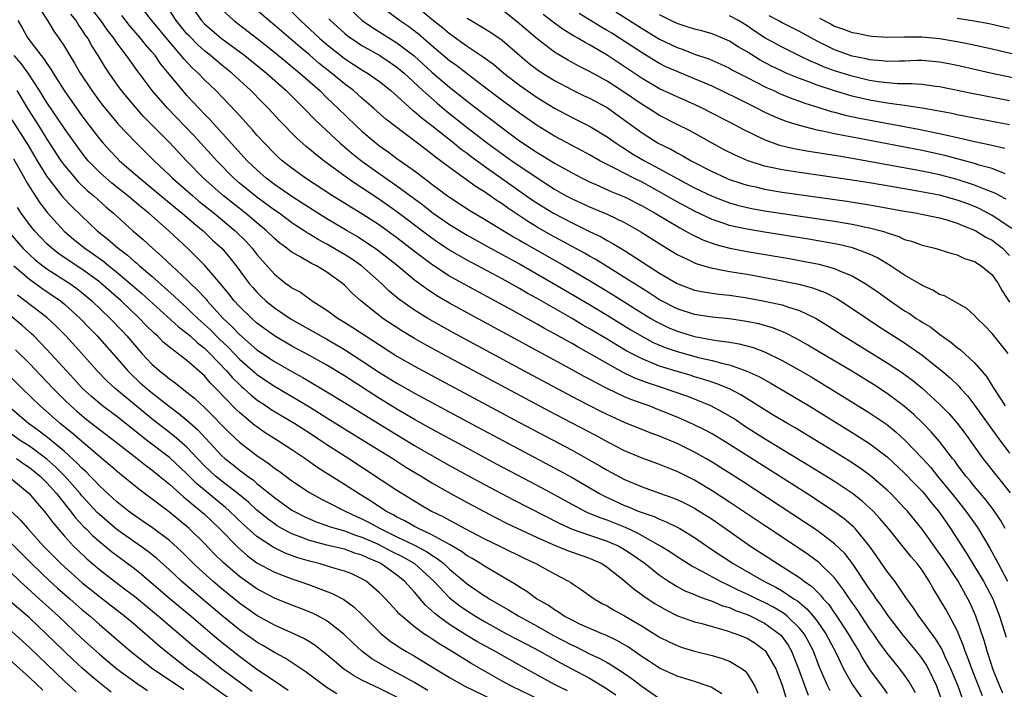
# Model space of a CAD drawing. Units: inches. Extents: x 2641205 to 2643000, y 1551019 to 1554000.
# Drawn here: x 2642684 to 2642796, y 1552559 to 1552635 of the extents above; entities that cross this region are included whole.
import ezdxf

# ---------------------------------------------------------------- set-up
doc = ezdxf.new("R2010")
doc.units = ezdxf.units.IN
doc.header["$MEASUREMENT"] = 0
doc.layers.add('LD26401551_2ft', color=55, linetype='Continuous')

msp = doc.modelspace()

# ---------------------------------------------------------------- linework, layer by layer
at = {"layer": 'LD26401551_2ft'}
for points, elevation in [([(2642685.79, 1552637), (2642687.06, 1552635), (2642687.8, 1552633.8), (2642688.36, 1552633), (2642689, 1552632.02), (2642689.61, 1552631), (2642690.15, 1552630.15), (2642690.8, 1552629), (2642692.13, 1552627), (2642693, 1552625.81), (2642693.35, 1552625.35), (2642694.25, 1552624.25), (2642695, 1552623.35), (2642695.16, 1552623.16), (2642697.11, 1552621.11), (2642699.24, 1552619), (2642701, 1552617.36), (2642701.37, 1552617), (2642703.66, 1552615), (2642704.38, 1552614.38), (2642706.11, 1552613), (2642708.51, 1552611), (2642709.76, 1552609.76), (2642710.46, 1552609), (2642711, 1552608.3), (2642713, 1552606.03), (2642714.32, 1552605), (2642714.72, 1552604.72), (2642715, 1552604.5), (2642715.98, 1552603.98), (2642717.32, 1552603), (2642719, 1552601.93), (2642720.27, 1552601), (2642720.73, 1552600.73), (2642721.97, 1552599.97), (2642725, 1552597.97), (2642727, 1552596.7), (2642729, 1552595.55), (2642731, 1552594.47), (2642741, 1552589.12), (2642747, 1552585.95), (2642748.9, 1552584.9), (2642750.17, 1552584.17), (2642751, 1552583.68), (2642753, 1552582.6), (2642755, 1552581.76), (2642757, 1552581.06), (2642758.51, 1552580.51), (2642759, 1552580.32), (2642759.89, 1552579.89), (2642761, 1552579.32), (2642761.53, 1552579), (2642763, 1552578.06), (2642764.54, 1552577), (2642767.39, 1552575), (2642770.48, 1552573), (2642771, 1552572.69), (2642773, 1552571.41), (2642773.53, 1552571), (2642774.4, 1552570.4), (2642775, 1552569.78), (2642775.4, 1552569.4), (2642775.7, 1552569), (2642776.33, 1552568.33), (2642777, 1552567.33), (2642777.14, 1552567.14), (2642778.56, 1552565), (2642779, 1552564.22), (2642779.75, 1552563), (2642780.2, 1552562.2), (2642781, 1552560.9), (2642782.67, 1552558.67), (2642783, 1552558.17)], 9548), ([(2642789.63, 1552556.37), (2642788.77, 1552558.77), (2642788.68, 1552559), (2642787.72, 1552561), (2642787.47, 1552561.47), (2642787, 1552562.18), (2642786.37, 1552563), (2642784.83, 1552564.83), (2642783.15, 1552567), (2642782.28, 1552568.28), (2642781.75, 1552569), (2642781.46, 1552569.46), (2642781, 1552570.07), (2642779.03, 1552573.03), (2642778.16, 1552574.16), (2642777, 1552575.28), (2642775, 1552576.78), (2642773.67, 1552577.67), (2642766.42, 1552582.42), (2642763.98, 1552583.98), (2642763, 1552584.59), (2642762.29, 1552585), (2642761, 1552585.72), (2642759, 1552586.7), (2642757, 1552587.55), (2642755.94, 1552587.94), (2642753, 1552589.13), (2642751, 1552590.03), (2642750.35, 1552590.35), (2642747.7, 1552591.7), (2642742.49, 1552594.49), (2642733.39, 1552599.39), (2642732.1, 1552600.1), (2642730.53, 1552601), (2642729, 1552601.95), (2642727.21, 1552603.21), (2642726.12, 1552604.12), (2642725.22, 1552605), (2642722.96, 1552607), (2642721.79, 1552607.79), (2642721, 1552608.3), (2642719, 1552609.47), (2642717.99, 1552609.99), (2642717, 1552610.61), (2642716.75, 1552610.75), (2642716.4, 1552611), (2642715.54, 1552611.54), (2642715, 1552611.91), (2642713.53, 1552613), (2642713, 1552613.36), (2642711, 1552614.82), (2642709, 1552616.45), (2642708.37, 1552617), (2642706.4, 1552619), (2642705.74, 1552619.74), (2642703.82, 1552621.82), (2642700.77, 1552625), (2642699.04, 1552627), (2642697.31, 1552629.31), (2642696.46, 1552630.46), (2642696.11, 1552631), (2642695, 1552632.47), (2642694.64, 1552633), (2642693.91, 1552633.91), (2642693.17, 1552635), (2642692.21, 1552636.21)], 9544), ([(2642793.9, 1552557.9), (2642792.67, 1552561), (2642792.24, 1552562.24), (2642791.92, 1552563), (2642791.7, 1552563.7), (2642791, 1552565.35), (2642789.73, 1552567.73), (2642789, 1552569), (2642788.23, 1552570.23), (2642787.82, 1552571), (2642787, 1552572.24), (2642786.43, 1552573), (2642785.76, 1552573.76), (2642785, 1552574.73), (2642783.15, 1552577), (2642782.17, 1552578.17), (2642781.4, 1552579), (2642781, 1552579.39), (2642780.15, 1552580.15), (2642779.05, 1552581), (2642777, 1552582.36), (2642774.14, 1552584.14), (2642769, 1552587.24), (2642766.71, 1552588.71), (2642765.52, 1552589.52), (2642764.27, 1552590.27), (2642762.85, 1552591), (2642761, 1552591.76), (2642760.11, 1552592.11), (2642757.57, 1552593), (2642755.64, 1552593.64), (2642754.19, 1552594.19), (2642752.84, 1552594.84), (2642751, 1552595.85), (2642749, 1552597), (2642747.71, 1552597.71), (2642747, 1552598.12), (2642746.43, 1552598.43), (2642745, 1552599.25), (2642743.86, 1552599.86), (2642743, 1552600.35), (2642739.99, 1552602.01), (2642735, 1552604.71), (2642733, 1552605.82), (2642731, 1552607.14), (2642729, 1552608.64), (2642727, 1552610.18), (2642725, 1552611.63), (2642723, 1552612.93), (2642721.71, 1552613.71), (2642721, 1552614.16), (2642719.62, 1552615), (2642716.55, 1552617), (2642715, 1552618.13), (2642713.9, 1552619), (2642713.42, 1552619.42), (2642713, 1552619.82), (2642711.85, 1552621), (2642711, 1552621.93), (2642710.51, 1552622.51), (2642709, 1552624.15), (2642708.6, 1552624.6), (2642706.29, 1552627), (2642705, 1552628.23), (2642704.27, 1552629), (2642703.6, 1552629.6), (2642702.63, 1552630.63), (2642702.35, 1552631), (2642701, 1552632.58), (2642698.98, 1552635), (2642698.12, 1552636.12)], 9540), ([(2642796.21, 1552558.21), (2642795.87, 1552559), (2642795.12, 1552560.88), (2642794.57, 1552562.57), (2642794.42, 1552563), (2642794.11, 1552564.11), (2642793.14, 1552567), (2642792.48, 1552568.49), (2642792.23, 1552569), (2642791.1, 1552571), (2642789.47, 1552573.47), (2642789, 1552574.16), (2642787, 1552576.92), (2642785.32, 1552579), (2642785, 1552579.35), (2642783.41, 1552581), (2642783, 1552581.39), (2642781.07, 1552583.07), (2642779.91, 1552583.91), (2642778.7, 1552584.7), (2642777, 1552585.75), (2642772.49, 1552588.49), (2642771.6, 1552589), (2642770.07, 1552589.93), (2642766.29, 1552592.29), (2642765, 1552592.94), (2642763.54, 1552593.54), (2642763, 1552593.71), (2642762.04, 1552594.04), (2642761, 1552594.33), (2642760.5, 1552594.5), (2642759, 1552594.94), (2642757, 1552595.56), (2642756.02, 1552595.98), (2642755, 1552596.37), (2642753.27, 1552597.27), (2642752.01, 1552598.01), (2642751, 1552598.63), (2642749, 1552599.82), (2642748.24, 1552600.24), (2642747, 1552600.99), (2642743, 1552603.28), (2642741.89, 1552603.89), (2642741, 1552604.41), (2642739, 1552605.52), (2642735, 1552607.63), (2642733, 1552608.79), (2642731.68, 1552609.68), (2642731, 1552610.16), (2642727, 1552613.18), (2642725, 1552614.56), (2642723, 1552615.89), (2642722.32, 1552616.32), (2642721.33, 1552617), (2642718.65, 1552619), (2642717.71, 1552619.71), (2642717, 1552620.33), (2642716.63, 1552620.63), (2642715.56, 1552621.56), (2642713.58, 1552623.58), (2642712.29, 1552625), (2642711.64, 1552625.64), (2642710.32, 1552627), (2642708.13, 1552629), (2642707, 1552629.91), (2642705.69, 1552631), (2642705, 1552631.53), (2642704.23, 1552632.23), (2642703.24, 1552633.24), (2642703, 1552633.5), (2642701.78, 1552635), (2642701, 1552636.19)], 9538), ([(2642703.24, 1552637), (2642704.66, 1552635), (2642705, 1552634.64), (2642705.87, 1552633.87), (2642706.93, 1552633), (2642709.62, 1552631), (2642712.09, 1552629), (2642714.35, 1552627), (2642715.67, 1552625.67), (2642716.37, 1552625), (2642717.66, 1552623.66), (2642718.35, 1552623), (2642720.52, 1552621), (2642721.86, 1552619.86), (2642723, 1552618.95), (2642725.73, 1552617), (2642727, 1552616.13), (2642729.95, 1552613.95), (2642731, 1552613.13), (2642733, 1552611.73), (2642735, 1552610.5), (2642737.25, 1552609.25), (2642739, 1552608.31), (2642739.84, 1552607.84), (2642741, 1552607.21), (2642744.87, 1552605), (2642749, 1552602.57), (2642751, 1552601.37), (2642753.7, 1552599.7), (2642754.96, 1552598.96), (2642756.26, 1552598.26), (2642757.66, 1552597.66), (2642759, 1552597.21), (2642761.46, 1552596.54), (2642763, 1552596.19), (2642764.13, 1552595.87), (2642765, 1552595.68), (2642766.99, 1552594.99), (2642768.35, 1552594.35), (2642769.64, 1552593.64), (2642770.76, 1552593), (2642774.11, 1552591), (2642779, 1552587.99), (2642781, 1552586.7), (2642783, 1552585.19), (2642785, 1552583.34), (2642786.14, 1552582.14), (2642787, 1552581.28), (2642787.24, 1552581), (2642788.01, 1552580.01), (2642788.86, 1552579), (2642789.73, 1552577.73), (2642790.25, 1552577), (2642792.12, 1552574.12), (2642793, 1552572.68), (2642794.01, 1552571), (2642795.06, 1552569), (2642795.85, 1552567), (2642796.59, 1552564.59)], 9536), ([(2642707, 1552636.27), (2642708.36, 1552635), (2642711, 1552632.97), (2642713, 1552631.4), (2642715.91, 1552629), (2642718.17, 1552627), (2642719, 1552626.19), (2642720.26, 1552625), (2642722.3, 1552623), (2642723, 1552622.36), (2642724.61, 1552621), (2642725, 1552620.7), (2642726, 1552620), (2642727, 1552619.25), (2642729, 1552617.83), (2642730.09, 1552617), (2642730.62, 1552616.62), (2642731, 1552616.31), (2642732.76, 1552615), (2642733, 1552614.83), (2642735.33, 1552613.33), (2642737, 1552612.34), (2642740.3, 1552610.3), (2642741, 1552609.91), (2642741.57, 1552609.57), (2642746.13, 1552607), (2642749, 1552605.32), (2642751.69, 1552603.69), (2642755, 1552601.61), (2642756, 1552601), (2642756.63, 1552600.63), (2642757, 1552600.44), (2642757.97, 1552599.97), (2642759, 1552599.54), (2642761, 1552598.95), (2642763.51, 1552598.49), (2642765, 1552598.29), (2642766.1, 1552598.1), (2642767.68, 1552597.68), (2642769, 1552597.17), (2642771, 1552596.19), (2642773, 1552595.07), (2642774.31, 1552594.32), (2642776.51, 1552593), (2642781, 1552590.22), (2642782.92, 1552588.92), (2642784.02, 1552588.02), (2642785.07, 1552587.07), (2642787, 1552585.06), (2642787.98, 1552583.98), (2642788.76, 1552583), (2642790.4, 1552581), (2642791, 1552580.23), (2642791.99, 1552579), (2642793.25, 1552577.25), (2642793.42, 1552577), (2642794.75, 1552574.75), (2642795.45, 1552573.45), (2642795.67, 1552573), (2642796.74, 1552571)], 9534), ([(2642796.5, 1552577), (2642795.96, 1552577.96), (2642795.16, 1552579.16), (2642794.29, 1552580.29), (2642793, 1552581.79), (2642792.47, 1552582.47), (2642792.01, 1552583), (2642791, 1552584.32), (2642790.72, 1552584.72), (2642790.48, 1552585), (2642789, 1552586.94), (2642788.05, 1552588.05), (2642787.1, 1552589), (2642786.04, 1552590.04), (2642785, 1552590.94), (2642783, 1552592.43), (2642781.44, 1552593.44), (2642778.96, 1552594.96), (2642775.53, 1552597), (2642773.95, 1552597.95), (2642772.69, 1552598.68), (2642771.36, 1552599.36), (2642769.92, 1552599.92), (2642768.36, 1552600.36), (2642766.7, 1552600.7), (2642764.95, 1552600.95), (2642763, 1552601.13), (2642761, 1552601.43), (2642759, 1552602.08), (2642757, 1552603.13), (2642755.87, 1552603.87), (2642755, 1552604.4), (2642753, 1552605.68), (2642749.72, 1552607.72), (2642749, 1552608.1), (2642748.44, 1552608.44), (2642744.54, 1552610.54), (2642743, 1552611.42), (2642742.01, 1552612.01), (2642739.61, 1552613.61), (2642739, 1552614.06), (2642738.43, 1552614.43), (2642737, 1552615.43), (2642736.03, 1552616.03), (2642733, 1552618.21), (2642731.97, 1552619), (2642731.41, 1552619.41), (2642731, 1552619.76), (2642730.28, 1552620.28), (2642729.36, 1552621), (2642726.66, 1552623), (2642725.73, 1552623.73), (2642724.33, 1552625), (2642723, 1552626.15), (2642722.04, 1552627), (2642721, 1552627.77), (2642719.51, 1552629), (2642718.11, 1552630.11), (2642717, 1552631.08), (2642715.95, 1552631.95), (2642713, 1552634.49), (2642712.36, 1552635), (2642710.08, 1552637)], 9532), ([(2642720.91, 1552637), (2642723.02, 1552635.02), (2642724.19, 1552634.19), (2642727, 1552632.47), (2642728.98, 1552630.98), (2642731, 1552629.12), (2642733, 1552627.39), (2642735, 1552625.81), (2642737, 1552624.28), (2642737.74, 1552623.74), (2642739, 1552622.76), (2642741, 1552621.28), (2642743, 1552619.95), (2642743.6, 1552619.6), (2642745, 1552618.73), (2642747, 1552617.6), (2642748.14, 1552617), (2642749, 1552616.59), (2642749.71, 1552616.29), (2642751.49, 1552615.49), (2642753, 1552614.86), (2642755, 1552613.85), (2642755.53, 1552613.53), (2642756.5, 1552613), (2642759.32, 1552611.32), (2642759.93, 1552611), (2642760.6, 1552610.6), (2642761.95, 1552609.95), (2642763.43, 1552609.43), (2642765.03, 1552609.03), (2642767, 1552608.65), (2642771.82, 1552607.82), (2642775.18, 1552607.18), (2642775.88, 1552607), (2642777, 1552606.69), (2642777.57, 1552606.43), (2642779, 1552605.87), (2642780.5, 1552605), (2642780.81, 1552604.81), (2642781.99, 1552603.99), (2642783.36, 1552603), (2642785, 1552601.88), (2642785.55, 1552601.55), (2642786.33, 1552601), (2642786.74, 1552600.74), (2642787, 1552600.56), (2642787.98, 1552599.98), (2642789, 1552599.18), (2642790.29, 1552598.29), (2642791, 1552597.69), (2642791.4, 1552597.4), (2642793, 1552595.92), (2642794.36, 1552594.36), (2642795, 1552593.29), (2642795.12, 1552593.12), (2642795.18, 1552593), (2642796.48, 1552591)], 9526), ([(2642796.82, 1552597), (2642795, 1552599.27), (2642794.16, 1552600.16), (2642793.28, 1552601), (2642793, 1552601.31), (2642792.12, 1552602.12), (2642789.56, 1552603.56), (2642789, 1552603.74), (2642788.23, 1552604.23), (2642787, 1552604.74), (2642786.85, 1552604.85), (2642785, 1552605.94), (2642783.39, 1552607), (2642781.91, 1552607.91), (2642781, 1552608.32), (2642779.05, 1552609.05), (2642777.43, 1552609.43), (2642775.75, 1552609.75), (2642774.03, 1552610.03), (2642769, 1552610.84), (2642767, 1552611.18), (2642765.49, 1552611.49), (2642765, 1552611.62), (2642764.04, 1552611.96), (2642763, 1552612.29), (2642761, 1552613.23), (2642759, 1552614.3), (2642757, 1552615.46), (2642755, 1552616.54), (2642754.06, 1552617), (2642751.85, 1552618.15), (2642751, 1552618.57), (2642750.17, 1552619), (2642749, 1552619.67), (2642748.14, 1552620.14), (2642745, 1552621.8), (2642743, 1552623.01), (2642741, 1552624.42), (2642739, 1552625.89), (2642737, 1552627.41), (2642735, 1552628.9), (2642733.83, 1552629.83), (2642733, 1552630.41), (2642731, 1552632.1), (2642729.44, 1552633.44), (2642728.31, 1552634.31), (2642727.29, 1552635), (2642725, 1552636.73)], 9524), ([(2642797.26, 1552611.26), (2642795, 1552612.76), (2642793.53, 1552613.53), (2642793, 1552613.76), (2642792.1, 1552614.1), (2642791, 1552614.5), (2642789, 1552615.05), (2642786.47, 1552615.53), (2642785, 1552615.77), (2642781, 1552616.46), (2642779, 1552616.79), (2642776.9, 1552617.1), (2642773, 1552617.64), (2642771, 1552617.96), (2642769.76, 1552618.24), (2642769, 1552618.39), (2642767.01, 1552619.01), (2642765.62, 1552619.62), (2642764.29, 1552620.29), (2642763, 1552621), (2642760.43, 1552622.43), (2642759, 1552623.14), (2642757, 1552624.17), (2642755.7, 1552625), (2642755, 1552625.41), (2642753, 1552626.77), (2642751, 1552628.07), (2642749, 1552629.17), (2642747.79, 1552629.79), (2642746.5, 1552630.5), (2642745, 1552631.39), (2642743, 1552632.9), (2642741, 1552634.62), (2642739, 1552636.22)], 9518), ([(2642683.68, 1552635), (2642684.17, 1552634.17), (2642684.82, 1552633), (2642686.33, 1552631), (2642686.64, 1552630.64), (2642687, 1552630.08), (2642687.46, 1552629.46), (2642687.73, 1552629), (2642688.98, 1552627), (2642690.38, 1552625), (2642691, 1552624.14), (2642692.35, 1552622.35), (2642693, 1552621.5), (2642693.42, 1552621), (2642694.18, 1552620.18), (2642695, 1552619.31), (2642695.31, 1552619), (2642697.62, 1552617), (2642699, 1552615.88), (2642701.65, 1552613.65), (2642702.47, 1552613), (2642703.82, 1552611.82), (2642704.84, 1552611), (2642705.94, 1552609.94), (2642706.97, 1552609), (2642707.91, 1552607.91), (2642708.63, 1552607), (2642710.12, 1552605), (2642710.52, 1552604.52), (2642711, 1552603.98), (2642711.49, 1552603.49), (2642712.03, 1552603), (2642713, 1552602.22), (2642714.92, 1552600.92), (2642718.29, 1552599), (2642719, 1552598.61), (2642721, 1552597.46), (2642723, 1552596.17), (2642725, 1552594.83), (2642727, 1552593.61), (2642729, 1552592.48), (2642731, 1552591.39), (2642735, 1552589.24), (2642745.61, 1552583.6), (2642747, 1552582.83), (2642750.15, 1552581), (2642750.7, 1552580.7), (2642753, 1552579.65), (2642753.47, 1552579.47), (2642754.57, 1552579), (2642755, 1552578.83), (2642756.37, 1552578.37), (2642757, 1552578.06), (2642757.77, 1552577.77), (2642759, 1552577.17), (2642759.31, 1552577), (2642761, 1552575.98), (2642762.76, 1552574.76), (2642765.42, 1552573), (2642768.91, 1552571), (2642770.3, 1552570.3), (2642771, 1552569.89), (2642772.34, 1552569), (2642772.75, 1552568.75), (2642773.84, 1552567.84), (2642774.55, 1552567), (2642775, 1552566.43), (2642776, 1552565), (2642777.14, 1552562.86), (2642778.03, 1552561), (2642779, 1552559.25), (2642779.16, 1552559), (2642781, 1552556.44)], 9550), ([(2642786.25, 1552558.25), (2642785.52, 1552559.52), (2642785, 1552560.28), (2642784.45, 1552561), (2642783.79, 1552561.79), (2642783, 1552562.78), (2642782.06, 1552564.06), (2642781.43, 1552565), (2642781, 1552565.6), (2642779.64, 1552567.64), (2642778.71, 1552569), (2642778.03, 1552570.03), (2642777, 1552571.37), (2642775.16, 1552573.16), (2642774.01, 1552574.01), (2642772.82, 1552574.82), (2642769, 1552577.34), (2642765, 1552580.02), (2642763, 1552581.32), (2642761, 1552582.52), (2642759, 1552583.52), (2642757.93, 1552583.93), (2642757, 1552584.31), (2642755, 1552585.04), (2642753, 1552585.89), (2642751.18, 1552586.82), (2642749.65, 1552587.65), (2642744.39, 1552590.39), (2642733, 1552596.49), (2642730.08, 1552598.08), (2642729, 1552598.7), (2642727.56, 1552599.56), (2642725.37, 1552601), (2642725, 1552601.28), (2642722.86, 1552603), (2642721.88, 1552603.88), (2642721, 1552604.81), (2642720.78, 1552605), (2642719, 1552606.28), (2642717.8, 1552607), (2642717.25, 1552607.25), (2642716, 1552608), (2642715, 1552608.54), (2642714.73, 1552608.73), (2642714.43, 1552609), (2642713.6, 1552609.6), (2642713, 1552610.12), (2642712.1, 1552611), (2642711, 1552611.9), (2642710.41, 1552612.41), (2642709.69, 1552613), (2642707.17, 1552615), (2642704.9, 1552617), (2642702.94, 1552619), (2642701, 1552621.07), (2642699, 1552623.11), (2642698.05, 1552624.05), (2642697.11, 1552625.11), (2642695.54, 1552627), (2642695, 1552627.73), (2642694.1, 1552629), (2642693.66, 1552629.66), (2642692.86, 1552631), (2642692.13, 1552632.13), (2642691.66, 1552633), (2642691.38, 1552633.38), (2642691, 1552633.99), (2642690.58, 1552634.58), (2642690.33, 1552635), (2642689.72, 1552635.72)], 9546), ([(2642791.61, 1552557.61), (2642791.11, 1552559), (2642790.29, 1552561), (2642789.65, 1552562.35), (2642789.26, 1552563.26), (2642788.5, 1552564.5), (2642788.11, 1552565), (2642787, 1552566.51), (2642786.61, 1552567), (2642785.99, 1552567.99), (2642785.25, 1552569), (2642785.15, 1552569.15), (2642783.88, 1552571), (2642783, 1552572.12), (2642781.83, 1552573.83), (2642780.99, 1552574.99), (2642779.34, 1552577), (2642779.18, 1552577.18), (2642778.11, 1552578.11), (2642776.87, 1552579), (2642773.81, 1552581), (2642770.69, 1552583), (2642768.42, 1552584.42), (2642765, 1552586.62), (2642763, 1552587.82), (2642762.23, 1552588.23), (2642760.89, 1552588.89), (2642759, 1552589.73), (2642757, 1552590.54), (2642755.8, 1552591), (2642753.73, 1552591.73), (2642753, 1552592.05), (2642751, 1552593), (2642749.67, 1552593.67), (2642749, 1552594.05), (2642748.38, 1552594.38), (2642746.69, 1552595.31), (2642735, 1552601.62), (2642733, 1552602.74), (2642731.57, 1552603.57), (2642730.36, 1552604.36), (2642729, 1552605.38), (2642727.06, 1552607), (2642724.78, 1552608.78), (2642723.59, 1552609.59), (2642722.37, 1552610.37), (2642721.29, 1552611), (2642719, 1552612.37), (2642717, 1552613.61), (2642716.16, 1552614.16), (2642715, 1552614.9), (2642713, 1552616.29), (2642712.06, 1552617), (2642711, 1552617.94), (2642709.9, 1552619), (2642705.66, 1552623.66), (2642705, 1552624.33), (2642704.36, 1552625), (2642703, 1552626.46), (2642702.52, 1552627), (2642700.03, 1552630.03), (2642699.36, 1552631), (2642699, 1552631.44), (2642698.27, 1552632.27), (2642697.69, 1552633), (2642696.43, 1552634.43), (2642695.56, 1552635.56)], 9542), ([(2642715, 1552636.01), (2642715.99, 1552635), (2642718.15, 1552633), (2642719, 1552632.27), (2642720.59, 1552631), (2642721, 1552630.68), (2642723, 1552629.37), (2642723.62, 1552629), (2642725, 1552628.04), (2642726.3, 1552627), (2642728.78, 1552624.78), (2642729, 1552624.63), (2642729.86, 1552623.86), (2642731, 1552623.03), (2642733.52, 1552621), (2642734.33, 1552620.33), (2642735, 1552619.85), (2642735.48, 1552619.48), (2642737, 1552618.39), (2642742.5, 1552614.5), (2642743.72, 1552613.72), (2642744.89, 1552613), (2642747, 1552611.89), (2642747.62, 1552611.62), (2642749, 1552610.92), (2642750.31, 1552610.31), (2642751, 1552609.9), (2642751.6, 1552609.6), (2642753, 1552608.74), (2642757, 1552606.18), (2642759, 1552604.99), (2642761, 1552604.23), (2642762.03, 1552604.03), (2642763.78, 1552603.78), (2642765, 1552603.66), (2642767, 1552603.35), (2642769, 1552602.98), (2642770.64, 1552602.64), (2642771, 1552602.53), (2642771.73, 1552602.27), (2642773, 1552601.89), (2642774.88, 1552601), (2642776.2, 1552600.2), (2642778.03, 1552599), (2642783, 1552595.94), (2642784.77, 1552594.77), (2642785.92, 1552593.92), (2642787.02, 1552593.02), (2642789, 1552591.21), (2642790.1, 1552590.1), (2642791.02, 1552589.02), (2642791.88, 1552587.88), (2642793.93, 1552585), (2642797.07, 1552581.07)], 9530), ([(2642719.2, 1552635.2), (2642719.39, 1552635), (2642721, 1552633.56), (2642721.31, 1552633.31), (2642722.48, 1552632.48), (2642723, 1552632.15), (2642725.03, 1552631), (2642726.22, 1552630.22), (2642727, 1552629.69), (2642727.82, 1552629), (2642729.97, 1552627), (2642731.58, 1552625.58), (2642732.67, 1552624.67), (2642735, 1552622.8), (2642737.36, 1552621), (2642739, 1552619.8), (2642740.13, 1552619), (2642743, 1552617.03), (2642745, 1552615.74), (2642746.32, 1552615), (2642747, 1552614.64), (2642749, 1552613.74), (2642751, 1552612.9), (2642753, 1552611.93), (2642754.87, 1552610.87), (2642757.32, 1552609.32), (2642759, 1552608.31), (2642760.31, 1552607.69), (2642761, 1552607.34), (2642761.24, 1552607.24), (2642763, 1552606.75), (2642763.29, 1552606.71), (2642765, 1552606.37), (2642767, 1552606.03), (2642771, 1552605.3), (2642772.91, 1552604.91), (2642774.49, 1552604.49), (2642775.94, 1552603.94), (2642777.27, 1552603.27), (2642777.68, 1552603), (2642779, 1552602.14), (2642780.86, 1552600.86), (2642782.07, 1552600.07), (2642785, 1552598.19), (2642786.72, 1552597), (2642787, 1552596.79), (2642789.26, 1552595), (2642790.2, 1552594.2), (2642791.22, 1552593.22), (2642791.4, 1552593), (2642792.17, 1552592.17), (2642793, 1552591.08), (2642795.54, 1552587.54), (2642797, 1552585.6)], 9528), ([(2642730.01, 1552636.01), (2642731.16, 1552635), (2642732.19, 1552634.19), (2642733, 1552633.51), (2642735, 1552632.08), (2642736.86, 1552630.86), (2642738.01, 1552630.01), (2642739.21, 1552629), (2642741, 1552627.61), (2642743, 1552626.23), (2642745, 1552624.98), (2642747, 1552623.92), (2642749, 1552622.94), (2642751, 1552621.73), (2642752.03, 1552621), (2642752.61, 1552620.61), (2642753, 1552620.39), (2642753.84, 1552619.84), (2642755.27, 1552619), (2642757, 1552618.08), (2642759, 1552616.97), (2642761, 1552615.91), (2642763, 1552614.95), (2642764.4, 1552614.4), (2642765, 1552614.19), (2642765.92, 1552613.92), (2642767, 1552613.66), (2642767.54, 1552613.54), (2642769, 1552613.29), (2642777, 1552612.08), (2642779, 1552611.76), (2642780.58, 1552611.42), (2642781, 1552611.35), (2642782.31, 1552611), (2642782.84, 1552610.84), (2642783, 1552610.77), (2642784.34, 1552610.34), (2642785, 1552610.01), (2642785.8, 1552609.8), (2642787, 1552609.35), (2642788.46, 1552609), (2642790.39, 1552608.39), (2642791, 1552608.25), (2642791.84, 1552607.84), (2642793, 1552607.48), (2642793.75, 1552607), (2642795, 1552605.96), (2642795.68, 1552605), (2642796.14, 1552604.14), (2642797, 1552602.84)], 9522), ([(2642735, 1552635.29), (2642735.46, 1552635), (2642736.44, 1552634.44), (2642737.68, 1552633.68), (2642739, 1552632.76), (2642741.02, 1552631.02), (2642742.1, 1552630.1), (2642743, 1552629.42), (2642743.62, 1552629), (2642745, 1552628.14), (2642747, 1552627.08), (2642748.4, 1552626.4), (2642749, 1552626.13), (2642751, 1552625.06), (2642753, 1552623.63), (2642755, 1552622.18), (2642756.86, 1552621), (2642758.3, 1552620.3), (2642759, 1552619.89), (2642759.59, 1552619.59), (2642760.6, 1552619), (2642763, 1552617.75), (2642764.64, 1552617), (2642765, 1552616.85), (2642766.39, 1552616.39), (2642767, 1552616.21), (2642768, 1552616), (2642769, 1552615.76), (2642771, 1552615.42), (2642778.38, 1552614.38), (2642781, 1552613.97), (2642781.82, 1552613.82), (2642785, 1552613.22), (2642786.42, 1552613), (2642786.91, 1552612.91), (2642789, 1552612.47), (2642789.72, 1552612.28), (2642791, 1552611.88), (2642791.61, 1552611.61), (2642793, 1552611.08), (2642793.15, 1552611), (2642794.28, 1552610.28), (2642795, 1552609.91), (2642795.52, 1552609.52), (2642796.17, 1552609), (2642797, 1552608.16)], 9520), ([(2642796.61, 1552614.61), (2642795.86, 1552615), (2642795.31, 1552615.31), (2642794.32, 1552615.68), (2642793, 1552616.22), (2642791, 1552616.85), (2642789, 1552617.38), (2642787, 1552617.8), (2642779, 1552619.26), (2642777.5, 1552619.5), (2642777, 1552619.6), (2642774.05, 1552620.05), (2642772.36, 1552620.37), (2642770.75, 1552620.75), (2642769, 1552621.37), (2642766.54, 1552622.55), (2642765.72, 1552623), (2642761.86, 1552625), (2642761, 1552625.41), (2642759, 1552626.3), (2642757, 1552627.22), (2642755, 1552628.37), (2642751, 1552631.06), (2642749, 1552632.23), (2642748.49, 1552632.49), (2642747.65, 1552633), (2642747.23, 1552633.23), (2642745.98, 1552633.98), (2642744.83, 1552634.83), (2642743.7, 1552635.7)], 9516), ([(2642796.5, 1552617.5), (2642795, 1552618.1), (2642793.5, 1552618.5), (2642793, 1552618.67), (2642789.58, 1552619.58), (2642787, 1552620.15), (2642779, 1552621.67), (2642778.15, 1552621.85), (2642777, 1552622.07), (2642775.62, 1552622.38), (2642775, 1552622.49), (2642773, 1552623), (2642771.48, 1552623.48), (2642770.06, 1552624.06), (2642769, 1552624.55), (2642768.13, 1552625), (2642765.9, 1552626.1), (2642763, 1552627.5), (2642761, 1552628.36), (2642759, 1552629.17), (2642757.73, 1552629.73), (2642757, 1552630.1), (2642756.42, 1552630.42), (2642755, 1552631.3), (2642752.43, 1552633), (2642751.55, 1552633.55), (2642751, 1552633.88), (2642750.28, 1552634.28), (2642747.8, 1552635.8)], 9514), ([(2642751.99, 1552635.99), (2642755, 1552634.08), (2642757, 1552632.89), (2642759, 1552631.91), (2642759.68, 1552631.68), (2642761, 1552631.17), (2642762.63, 1552630.63), (2642764.02, 1552630.02), (2642765, 1552629.56), (2642765.35, 1552629.35), (2642767, 1552628.49), (2642768.02, 1552627.98), (2642769, 1552627.46), (2642769.31, 1552627.31), (2642770.04, 1552627), (2642770.69, 1552626.69), (2642772.11, 1552626.11), (2642773, 1552625.8), (2642773.58, 1552625.58), (2642775.1, 1552625.1), (2642776.62, 1552624.62), (2642777, 1552624.53), (2642778.21, 1552624.21), (2642779.85, 1552623.85), (2642786.6, 1552622.6), (2642789, 1552622.11), (2642790.18, 1552621.82), (2642791.54, 1552621.54), (2642793, 1552621.19), (2642794.81, 1552620.81), (2642796.44, 1552620.44)], 9512), ([(2642797, 1552623.08), (2642793, 1552623.85), (2642791, 1552624.25), (2642790.39, 1552624.39), (2642788.71, 1552624.71), (2642787, 1552625), (2642785, 1552625.3), (2642784.67, 1552625.33), (2642783, 1552625.57), (2642781, 1552625.91), (2642779, 1552626.37), (2642776.98, 1552626.98), (2642775, 1552627.64), (2642773.96, 1552628.04), (2642773, 1552628.38), (2642771.48, 1552629), (2642771, 1552629.21), (2642769.79, 1552629.79), (2642768.48, 1552630.48), (2642767, 1552631.41), (2642766, 1552632), (2642765, 1552632.65), (2642764.21, 1552633), (2642763, 1552633.5), (2642761.82, 1552633.82), (2642761, 1552634.01), (2642760.26, 1552634.26), (2642759, 1552634.65), (2642758.29, 1552635), (2642757, 1552635.65)], 9510), ([(2642797, 1552625.83), (2642792.67, 1552626.67), (2642789, 1552627.43), (2642788.52, 1552627.48), (2642787, 1552627.69), (2642785.78, 1552627.78), (2642784.22, 1552627.78), (2642783, 1552627.89), (2642781.99, 1552628.01), (2642781, 1552628.17), (2642779, 1552628.64), (2642777, 1552629.27), (2642775.73, 1552629.73), (2642775, 1552630.06), (2642774.32, 1552630.32), (2642772.93, 1552631), (2642771, 1552631.96), (2642769.04, 1552633.04), (2642767.82, 1552633.82), (2642767, 1552634.39), (2642766.02, 1552635), (2642765, 1552635.55)], 9508), ([(2642799, 1552628.13), (2642794.82, 1552629), (2642793.33, 1552629.33), (2642791, 1552629.86), (2642790.05, 1552630.05), (2642789, 1552630.25), (2642787, 1552630.42), (2642786.42, 1552630.42), (2642785, 1552630.37), (2642784.37, 1552630.37), (2642783, 1552630.33), (2642782.41, 1552630.41), (2642781, 1552630.52), (2642780.62, 1552630.62), (2642779, 1552630.94), (2642777, 1552631.65), (2642775, 1552632.64), (2642773, 1552633.75), (2642772.16, 1552634.16), (2642771, 1552634.75), (2642770.57, 1552635), (2642769.54, 1552635.54)], 9506), ([(2642775.26, 1552635.26), (2642776.59, 1552634.59), (2642777, 1552634.35), (2642778.03, 1552634.03), (2642779, 1552633.64), (2642779.55, 1552633.55), (2642781, 1552633.25), (2642781.23, 1552633.23), (2642783.1, 1552633.1), (2642785, 1552633.14), (2642787, 1552633.13), (2642789, 1552632.95), (2642791, 1552632.62), (2642792.36, 1552632.36), (2642795, 1552631.76), (2642799, 1552630.82)], 9504), ([(2642791, 1552635.26), (2642792.96, 1552634.96), (2642794.65, 1552634.65), (2642796.29, 1552634.29), (2642797, 1552634.12)], 9502), ([(2642776.48, 1552558.48), (2642776.21, 1552559), (2642775.63, 1552560.37), (2642775.24, 1552561.24), (2642774.58, 1552563), (2642774.05, 1552564.05), (2642773.51, 1552565), (2642773, 1552565.63), (2642771.59, 1552567), (2642771.27, 1552567.27), (2642770.03, 1552568.03), (2642769, 1552568.56), (2642768.07, 1552569), (2642767, 1552569.53), (2642765.99, 1552569.99), (2642765, 1552570.48), (2642763.88, 1552571), (2642761.94, 1552572.06), (2642760.7, 1552572.7), (2642759, 1552573.78), (2642758.28, 1552574.28), (2642757.11, 1552575), (2642754.48, 1552576.48), (2642753.11, 1552577.11), (2642751, 1552577.97), (2642750.23, 1552578.23), (2642748.82, 1552578.82), (2642748.44, 1552579), (2642747, 1552579.76), (2642745, 1552580.86), (2642743, 1552581.93), (2642738.37, 1552584.37), (2642735, 1552586.17), (2642731, 1552588.34), (2642729, 1552589.47), (2642727, 1552590.64), (2642725, 1552591.86), (2642721, 1552594.43), (2642719, 1552595.64), (2642717, 1552596.76), (2642715, 1552597.83), (2642713, 1552599), (2642711, 1552600.46), (2642710.4, 1552601), (2642709, 1552602.36), (2642708.41, 1552603), (2642707.8, 1552603.8), (2642706.89, 1552604.89), (2642705.03, 1552607.03), (2642703.05, 1552609), (2642700.96, 1552610.96), (2642698.64, 1552613), (2642697.73, 1552613.73), (2642696.26, 1552615), (2642694.44, 1552616.44), (2642693.79, 1552617), (2642693, 1552617.71), (2642691.73, 1552619), (2642691.39, 1552619.39), (2642690.53, 1552620.53), (2642689, 1552622.69), (2642687, 1552625.65), (2642686.17, 1552627), (2642684.86, 1552629), (2642684.08, 1552630.08), (2642683.28, 1552631)], 9552), ([(2642683.55, 1552627), (2642684.86, 1552624.86), (2642686.05, 1552623), (2642687, 1552621.46), (2642688.61, 1552619), (2642689, 1552618.46), (2642690.23, 1552617), (2642690.59, 1552616.59), (2642691.61, 1552615.61), (2642692.35, 1552615), (2642693.74, 1552613.74), (2642694.61, 1552613), (2642696.82, 1552611), (2642698, 1552610), (2642699.08, 1552609), (2642700.11, 1552608.11), (2642701.26, 1552607), (2642703, 1552605.39), (2642703.39, 1552605), (2642704.22, 1552604.22), (2642705.18, 1552603.18), (2642705.31, 1552603), (2642707.16, 1552601), (2642708.11, 1552600.11), (2642709, 1552599.15), (2642711, 1552597.42), (2642713, 1552596.07), (2642715, 1552594.92), (2642716.24, 1552594.24), (2642719, 1552592.62), (2642721, 1552591.4), (2642723.71, 1552589.71), (2642729, 1552586.49), (2642731, 1552585.33), (2642733, 1552584.19), (2642735, 1552583.1), (2642737, 1552582.02), (2642740.3, 1552580.3), (2642745.59, 1552577.59), (2642747, 1552576.95), (2642749, 1552576.26), (2642751, 1552575.58), (2642752.33, 1552575), (2642753, 1552574.62), (2642753.97, 1552573.97), (2642755.37, 1552573), (2642757, 1552571.69), (2642758.03, 1552571), (2642759, 1552570.39), (2642759.9, 1552569.9), (2642761, 1552569.47), (2642761.31, 1552569.31), (2642762.22, 1552569), (2642762.78, 1552568.78), (2642763, 1552568.72), (2642764.2, 1552568.2), (2642765, 1552567.98), (2642765.66, 1552567.66), (2642767, 1552567.19), (2642767.42, 1552567), (2642769, 1552566.19), (2642770.67, 1552565), (2642770.84, 1552564.84), (2642771, 1552564.64), (2642771.69, 1552563.69), (2642772.09, 1552563), (2642772.88, 1552561), (2642773.59, 1552559), (2642773.99, 1552557.99)], 9554), ([(2642683, 1552623.67), (2642684.81, 1552620.81), (2642685.88, 1552619), (2642687, 1552617.18), (2642687.13, 1552617), (2642688.84, 1552614.84), (2642689.81, 1552613.81), (2642691, 1552612.65), (2642692.75, 1552611), (2642694.01, 1552610.01), (2642695.16, 1552609), (2642696.21, 1552608.21), (2642697, 1552607.51), (2642697.29, 1552607.29), (2642697.59, 1552607), (2642699, 1552605.8), (2642701.54, 1552603.54), (2642702.1, 1552603), (2642703, 1552602.19), (2642703.61, 1552601.61), (2642704.23, 1552601), (2642704.63, 1552600.63), (2642705, 1552600.32), (2642705.68, 1552599.68), (2642706.68, 1552598.68), (2642707.7, 1552597.7), (2642709, 1552596.33), (2642710.78, 1552594.78), (2642711, 1552594.6), (2642713, 1552593.25), (2642717, 1552590.89), (2642719, 1552589.65), (2642721, 1552588.38), (2642723.29, 1552587), (2642726.51, 1552585), (2642728.03, 1552584.03), (2642729.77, 1552583), (2642731, 1552582.24), (2642733, 1552581.09), (2642735, 1552579.99), (2642738.27, 1552578.27), (2642739.6, 1552577.6), (2642743, 1552576), (2642745, 1552575.11), (2642746.49, 1552574.49), (2642749, 1552573.61), (2642749.43, 1552573.43), (2642750.4, 1552573), (2642751, 1552572.61), (2642753, 1552571.04), (2642754.09, 1552570.09), (2642755, 1552569.44), (2642755.24, 1552569.24), (2642756.45, 1552568.45), (2642757.71, 1552567.71), (2642759.06, 1552567.06), (2642761, 1552566.37), (2642761.84, 1552566.16), (2642763, 1552565.82), (2642764.62, 1552565.38), (2642765.73, 1552565), (2642767, 1552564.48), (2642767.91, 1552563.91), (2642769, 1552563.13), (2642769.07, 1552563.07), (2642769.12, 1552563), (2642770.27, 1552561), (2642771, 1552559.12), (2642771.51, 1552557.51)], 9556), ([(2642683.2, 1552619.2), (2642684.44, 1552617), (2642684.63, 1552616.63), (2642685, 1552616.02), (2642686.19, 1552614.19), (2642687.06, 1552613.06), (2642688.97, 1552610.97), (2642690.05, 1552610.05), (2642691.35, 1552609), (2642692.33, 1552608.33), (2642693.49, 1552607.49), (2642694.07, 1552607), (2642695, 1552606.26), (2642696.52, 1552605), (2642697.85, 1552603.85), (2642702.03, 1552600.03), (2642703, 1552599.32), (2642703.37, 1552599), (2642704.21, 1552598.21), (2642705, 1552597.61), (2642705.63, 1552597), (2642707.54, 1552595), (2642708.21, 1552594.2), (2642709, 1552593.45), (2642709.23, 1552593.23), (2642709.52, 1552593), (2642710.29, 1552592.29), (2642711, 1552591.72), (2642712.07, 1552591), (2642712.61, 1552590.61), (2642715.33, 1552589), (2642717, 1552587.94), (2642718.42, 1552587), (2642719, 1552586.59), (2642721.48, 1552585), (2642727, 1552581.39), (2642729.71, 1552579.71), (2642730.94, 1552579), (2642732.33, 1552578.33), (2642733, 1552577.95), (2642733.63, 1552577.63), (2642734.77, 1552577), (2642737, 1552575.85), (2642738.76, 1552575), (2642741.6, 1552573.6), (2642742.86, 1552573), (2642745, 1552571.82), (2642746.6, 1552571), (2642746.85, 1552570.85), (2642747, 1552570.74), (2642748.05, 1552570.05), (2642749.53, 1552569), (2642750.46, 1552568.46), (2642751, 1552568.2), (2642751.74, 1552567.74), (2642753, 1552567.06), (2642755, 1552565.86), (2642757, 1552564.62), (2642758.08, 1552564.08), (2642759, 1552563.65), (2642759.48, 1552563.48), (2642761, 1552563.02), (2642763, 1552562.51), (2642764.17, 1552562.17), (2642765, 1552561.85), (2642766.42, 1552561), (2642766.76, 1552560.76), (2642767, 1552560.45), (2642767.88, 1552559), (2642768.23, 1552558.23)], 9558), ([(2642764.12, 1552558.12), (2642762.89, 1552558.89), (2642761, 1552559.54), (2642759, 1552560.14), (2642757, 1552561.05), (2642755.84, 1552561.84), (2642755, 1552562.38), (2642753.45, 1552563.45), (2642752.19, 1552564.19), (2642750.85, 1552564.85), (2642750.44, 1552565), (2642747.89, 1552566.11), (2642747, 1552566.53), (2642746.11, 1552567), (2642745.46, 1552567.46), (2642745, 1552567.72), (2642744.26, 1552568.26), (2642742.95, 1552569), (2642741.82, 1552569.83), (2642741, 1552570.32), (2642740.6, 1552570.6), (2642737, 1552572.71), (2642736.56, 1552573), (2642735.59, 1552573.59), (2642735, 1552573.91), (2642734.38, 1552574.38), (2642733, 1552575.18), (2642732.64, 1552575.36), (2642731, 1552576.28), (2642729.44, 1552577), (2642729, 1552577.24), (2642727.89, 1552577.89), (2642727, 1552578.32), (2642726.57, 1552578.57), (2642725.73, 1552579), (2642724.1, 1552580.1), (2642722.59, 1552581), (2642721, 1552582.05), (2642717.95, 1552583.95), (2642716.48, 1552585), (2642715, 1552586.01), (2642713.48, 1552587), (2642711.95, 1552587.95), (2642711, 1552588.6), (2642710.77, 1552588.77), (2642709, 1552590.25), (2642708.61, 1552590.61), (2642706.31, 1552593), (2642705.65, 1552593.65), (2642705, 1552594.43), (2642703, 1552596.18), (2642701, 1552597.72), (2642700.3, 1552598.3), (2642699.62, 1552599), (2642699.28, 1552599.28), (2642698.28, 1552600.28), (2642697.6, 1552601), (2642695.49, 1552603), (2642693.2, 1552605), (2642693, 1552605.16), (2642691, 1552606.61), (2642689.56, 1552607.56), (2642688.37, 1552608.37), (2642687.55, 1552609), (2642687, 1552609.51), (2642686.26, 1552610.26), (2642685.58, 1552611), (2642685, 1552611.72), (2642684.07, 1552613), (2642683.64, 1552613.64)], 9560), ([(2642682.53, 1552611), (2642684.26, 1552609), (2642685, 1552608.29), (2642685.68, 1552607.68), (2642686.55, 1552607), (2642687, 1552606.67), (2642689.61, 1552605), (2642690.42, 1552604.42), (2642691, 1552603.96), (2642692.15, 1552603), (2642694.24, 1552601), (2642695.59, 1552599.59), (2642696.14, 1552599), (2642697, 1552597.97), (2642697.85, 1552597), (2642699, 1552595.76), (2642699.85, 1552595), (2642700.51, 1552594.51), (2642701, 1552594.09), (2642701.65, 1552593.65), (2642702.45, 1552593), (2642703, 1552592.59), (2642703.88, 1552591.88), (2642705, 1552590.84), (2642707.9, 1552587.9), (2642709, 1552586.88), (2642711, 1552585.34), (2642712.4, 1552584.4), (2642713, 1552583.91), (2642713.54, 1552583.54), (2642715, 1552582.46), (2642717, 1552581.13), (2642718.37, 1552580.37), (2642719, 1552580.07), (2642721.08, 1552579), (2642722.38, 1552578.38), (2642723, 1552578.11), (2642723.74, 1552577.74), (2642725.06, 1552577), (2642727, 1552576.08), (2642729, 1552575.1), (2642730.38, 1552574.38), (2642731, 1552573.95), (2642731.6, 1552573.6), (2642732.35, 1552573), (2642733, 1552572.38), (2642735, 1552570.7), (2642736.02, 1552570.02), (2642737, 1552569.34), (2642737.22, 1552569.22), (2642737.54, 1552569), (2642739.74, 1552567.74), (2642740.91, 1552567), (2642743, 1552565.86), (2642744.82, 1552564.82), (2642747, 1552563.69), (2642747.49, 1552563.49), (2642749, 1552562.71), (2642750.18, 1552562.18), (2642751, 1552561.71), (2642751.46, 1552561.46), (2642753, 1552560.46), (2642753.86, 1552559.86), (2642755, 1552558.96), (2642757, 1552557.6)], 9562), ([(2642683.21, 1552607), (2642685, 1552605.46), (2642686.43, 1552604.43), (2642688.55, 1552603), (2642689, 1552602.64), (2642690.81, 1552601), (2642691.88, 1552599.88), (2642692.75, 1552599), (2642695, 1552596.45), (2642696.25, 1552595), (2642696.62, 1552594.62), (2642697.66, 1552593.66), (2642698.73, 1552592.73), (2642701, 1552590.95), (2642702.11, 1552590.11), (2642703, 1552589.38), (2642704.26, 1552588.26), (2642707, 1552585.32), (2642707.35, 1552585), (2642708.28, 1552584.28), (2642709, 1552583.69), (2642709.4, 1552583.4), (2642709.91, 1552583), (2642710.55, 1552582.55), (2642711, 1552582.16), (2642713, 1552580.57), (2642715, 1552579.12), (2642715.21, 1552579), (2642716.39, 1552578.39), (2642717, 1552578.11), (2642717.78, 1552577.78), (2642719, 1552577.37), (2642719.26, 1552577.26), (2642720.05, 1552577), (2642721, 1552576.73), (2642722.25, 1552576.25), (2642723, 1552576.02), (2642724.76, 1552575.25), (2642725.27, 1552575), (2642726.4, 1552574.4), (2642727.73, 1552573.73), (2642729, 1552573), (2642731.21, 1552571), (2642733, 1552569.09), (2642734.18, 1552568.18), (2642735, 1552567.62), (2642735.99, 1552567), (2642737, 1552566.41), (2642739.53, 1552565), (2642741.79, 1552563.79), (2642743.33, 1552563), (2642745.68, 1552561.68), (2642746.98, 1552561), (2642749, 1552559.91), (2642750.83, 1552558.83), (2642752.02, 1552558.02)], 9564), ([(2642746.47, 1552558.47), (2642745.39, 1552559), (2642745, 1552559.21), (2642741.26, 1552561.26), (2642738.18, 1552563), (2642736.13, 1552564.13), (2642734.88, 1552564.88), (2642733, 1552566.07), (2642731.71, 1552567), (2642731.31, 1552567.31), (2642731, 1552567.62), (2642730.26, 1552568.26), (2642729, 1552569.74), (2642727.86, 1552571), (2642727, 1552571.67), (2642725.15, 1552573), (2642725, 1552573.08), (2642723.65, 1552573.65), (2642723, 1552573.97), (2642722.2, 1552574.2), (2642721, 1552574.64), (2642719, 1552575.11), (2642717, 1552575.64), (2642715.94, 1552576.06), (2642715, 1552576.4), (2642713.86, 1552577), (2642713.32, 1552577.32), (2642713, 1552577.54), (2642712.16, 1552578.16), (2642711, 1552579.12), (2642710.02, 1552580.02), (2642708.81, 1552581), (2642707, 1552582.4), (2642706.27, 1552583), (2642705, 1552584.18), (2642704.2, 1552585), (2642703, 1552586.28), (2642701.56, 1552587.56), (2642699, 1552589.54), (2642694.79, 1552593), (2642693.86, 1552593.86), (2642692.76, 1552595), (2642690.98, 1552597), (2642689.17, 1552599), (2642688.09, 1552600.09), (2642687, 1552601.09), (2642683.65, 1552603.65)], 9566), ([(2642743.41, 1552557.41), (2642740.07, 1552559), (2642739, 1552559.6), (2642735.55, 1552561.55), (2642733.24, 1552563), (2642731.83, 1552563.83), (2642731, 1552564.41), (2642730.63, 1552564.63), (2642730.08, 1552565), (2642729, 1552565.8), (2642727.55, 1552567), (2642727.26, 1552567.26), (2642727, 1552567.58), (2642725.67, 1552569), (2642725, 1552569.67), (2642723.47, 1552571), (2642723, 1552571.28), (2642721.83, 1552571.83), (2642721, 1552572.15), (2642719.39, 1552572.61), (2642718.1, 1552573), (2642717, 1552573.28), (2642715.67, 1552573.67), (2642714.21, 1552574.21), (2642712.87, 1552574.87), (2642711, 1552576.1), (2642709.47, 1552577.47), (2642707.88, 1552579), (2642707.42, 1552579.42), (2642704.13, 1552582.13), (2642703, 1552583.25), (2642701, 1552585.12), (2642698.53, 1552587), (2642695, 1552589.78), (2642693.37, 1552591), (2642692.09, 1552592.09), (2642691.08, 1552593), (2642690.09, 1552594.09), (2642689.23, 1552595), (2642687, 1552597.46), (2642685.51, 1552599), (2642685.25, 1552599.25), (2642684.18, 1552600.18), (2642683, 1552601.19)], 9568), ([(2642683.42, 1552597.42), (2642685, 1552595.85), (2642687, 1552593.77), (2642687.71, 1552593), (2642689, 1552591.71), (2642689.74, 1552591), (2642690.41, 1552590.41), (2642691.5, 1552589.5), (2642693.76, 1552587.76), (2642694.78, 1552587), (2642697.33, 1552585), (2642698.25, 1552584.25), (2642699, 1552583.7), (2642699.88, 1552583), (2642701, 1552582.08), (2642702.62, 1552580.62), (2642703, 1552580.34), (2642703.7, 1552579.7), (2642704.6, 1552579), (2642705, 1552578.64), (2642706.73, 1552577), (2642708.84, 1552574.83), (2642709.91, 1552573.91), (2642711, 1552573.11), (2642713, 1552572.03), (2642715, 1552571.26), (2642715.79, 1552571), (2642717, 1552570.57), (2642719.61, 1552569.61), (2642720.92, 1552568.92), (2642722.08, 1552568.08), (2642723.1, 1552567.1), (2642725, 1552565.18), (2642725.2, 1552565), (2642726.2, 1552564.2), (2642727.38, 1552563.38), (2642728.02, 1552563), (2642729, 1552562.45), (2642733, 1552560), (2642734.74, 1552559), (2642738.95, 1552557)], 9570), ([(2642730.51, 1552558.51), (2642729.67, 1552559), (2642729, 1552559.42), (2642727, 1552560.54), (2642726.1, 1552561), (2642724.14, 1552562.14), (2642722.99, 1552563), (2642721.96, 1552563.96), (2642720.94, 1552564.94), (2642719, 1552566.46), (2642718.02, 1552567), (2642717.34, 1552567.34), (2642715.91, 1552567.91), (2642715, 1552568.25), (2642713, 1552569.05), (2642711, 1552570.11), (2642709, 1552571.53), (2642707.13, 1552573.14), (2642706.12, 1552574.12), (2642705, 1552575.29), (2642703.27, 1552577), (2642703, 1552577.24), (2642701, 1552578.86), (2642697.5, 1552581.5), (2642695.67, 1552583), (2642695.29, 1552583.29), (2642694.22, 1552584.22), (2642693, 1552585.22), (2642689.89, 1552587.89), (2642688.51, 1552589), (2642686.24, 1552591), (2642684.18, 1552593), (2642682.58, 1552594.58)], 9572), ([(2642727, 1552557.75), (2642725, 1552558.74), (2642724.44, 1552559), (2642723, 1552559.71), (2642722.15, 1552560.15), (2642720.88, 1552561), (2642719.85, 1552561.85), (2642719, 1552562.6), (2642717.65, 1552563.65), (2642717, 1552564.07), (2642716.42, 1552564.42), (2642715.22, 1552565), (2642713, 1552565.98), (2642711, 1552567.07), (2642709, 1552568.49), (2642707, 1552570.13), (2642705.97, 1552571), (2642704.41, 1552572.41), (2642703.77, 1552573), (2642702.38, 1552574.38), (2642701, 1552575.63), (2642699.08, 1552577.08), (2642697.9, 1552577.9), (2642697, 1552578.51), (2642696.33, 1552579), (2642695, 1552580.05), (2642693, 1552581.88), (2642692.47, 1552582.47), (2642691.94, 1552583), (2642691.48, 1552583.48), (2642691, 1552583.89), (2642690.47, 1552584.47), (2642689, 1552585.79), (2642687.25, 1552587.25), (2642686.13, 1552588.13), (2642684.9, 1552589), (2642682.52, 1552591)], 9574), ([(2642720.14, 1552558.14), (2642718.9, 1552558.9), (2642716.61, 1552560.61), (2642714.22, 1552562.22), (2642713, 1552562.85), (2642711.66, 1552563.66), (2642711, 1552564.02), (2642709, 1552565.46), (2642707, 1552567.1), (2642703.79, 1552569.79), (2642702.39, 1552571), (2642701, 1552572.28), (2642699.57, 1552573.57), (2642698.46, 1552574.46), (2642695, 1552576.91), (2642693, 1552578.6), (2642692.8, 1552578.8), (2642691, 1552580.76), (2642690.81, 1552581), (2642689.03, 1552583.03), (2642688.03, 1552584.03), (2642687, 1552584.93), (2642685, 1552586.4), (2642684.06, 1552587), (2642683, 1552587.74)], 9576), ([(2642683.52, 1552585), (2642684.38, 1552584.38), (2642685, 1552583.99), (2642686.22, 1552583), (2642687, 1552582.23), (2642688.1, 1552581), (2642689.38, 1552579.38), (2642689.7, 1552579), (2642690.25, 1552578.25), (2642691.22, 1552577.22), (2642691.45, 1552577), (2642692.21, 1552576.21), (2642693, 1552575.52), (2642693.65, 1552575), (2642694.38, 1552574.38), (2642697, 1552572.43), (2642697.8, 1552571.8), (2642701.08, 1552569), (2642703.49, 1552567), (2642706.47, 1552564.47), (2642707.57, 1552563.57), (2642709, 1552562.43), (2642711, 1552560.96), (2642713, 1552559.62), (2642714.55, 1552558.55)], 9578), ([(2642683, 1552582.63), (2642684.98, 1552581), (2642685.89, 1552579.89), (2642686.69, 1552579), (2642687, 1552578.62), (2642687.68, 1552577.68), (2642689, 1552576.15), (2642690.06, 1552575), (2642690.53, 1552574.53), (2642691.55, 1552573.55), (2642693, 1552572.33), (2642694.71, 1552571), (2642696.03, 1552570.03), (2642697, 1552569.29), (2642699.77, 1552567), (2642703.67, 1552563.67), (2642706.99, 1552561), (2642709, 1552559.49), (2642710.45, 1552558.45)], 9580), ([(2642682.95, 1552578.95), (2642683.98, 1552577.98), (2642684.83, 1552577), (2642686.63, 1552575), (2642688.58, 1552573), (2642691, 1552570.85), (2642693, 1552569.24), (2642695.92, 1552567), (2642697, 1552566.08), (2642699.72, 1552563.72), (2642700.58, 1552563), (2642703.15, 1552561), (2642704.23, 1552560.23), (2642705.9, 1552559), (2642707.71, 1552557.71)], 9582), ([(2642683, 1552575.27), (2642685.25, 1552573), (2642687.35, 1552571), (2642688.22, 1552570.22), (2642689.62, 1552569), (2642691, 1552567.77), (2642691.93, 1552567), (2642693, 1552566.06), (2642694.66, 1552564.66), (2642696.56, 1552563), (2642699.12, 1552561), (2642701, 1552559.74), (2642702.63, 1552558.63)], 9584), ([(2642679.71, 1552575), (2642683.9, 1552571), (2642686.13, 1552569), (2642688.31, 1552567), (2642691, 1552564.46), (2642693, 1552562.68), (2642695.01, 1552561.01), (2642697.31, 1552559.31), (2642698.51, 1552558.51)], 9586), ([(2642694.34, 1552558.34), (2642693, 1552559.4), (2642692.13, 1552560.13), (2642691, 1552561.12), (2642690.02, 1552562.02), (2642689, 1552562.97), (2642686.9, 1552565), (2642685, 1552566.8), (2642683, 1552568.54)], 9588), ([(2642690.35, 1552558.35), (2642689, 1552559.6), (2642685, 1552563.41), (2642683, 1552565.27)], 9590), ([(2642686.54, 1552558.54), (2642685, 1552559.99), (2642679.43, 1552565)], 9592)]:
    msp.add_lwpolyline(points, dxfattribs=dict(at, elevation=elevation))

doc.saveas('drawing.dxf')
